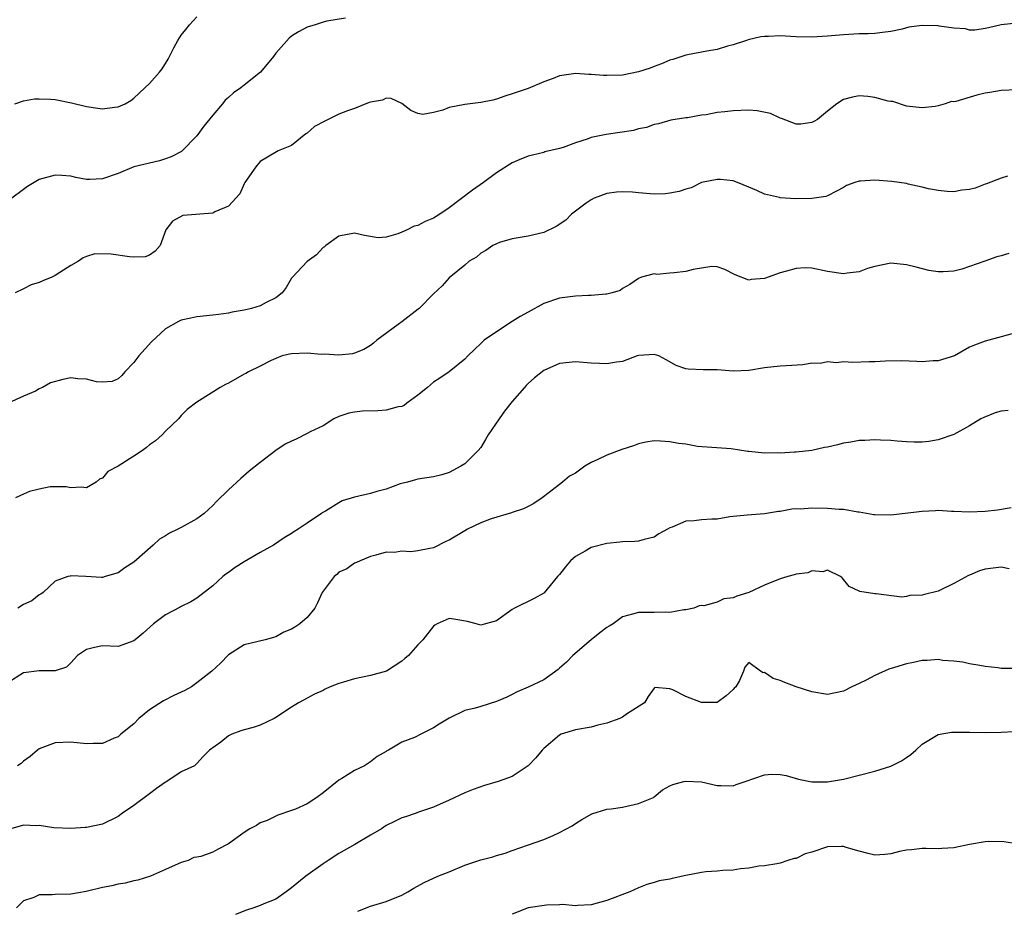
# Model space of a CAD drawing. Units: inches. Extents: x 2556000 to 2559000, y 1539000 to 1542000.
# Drawn here: x 2558311 to 2558435, y 1539199 to 1539312 of the extents above; entities that cross this region are included whole.
import ezdxf

# ---------------------------------------------------------------- set-up
doc = ezdxf.new("R2010")
doc.units = ezdxf.units.IN
doc.header["$MEASUREMENT"] = 0
doc.layers.add('LD25561539_2ft', color=103, linetype='Continuous')

msp = doc.modelspace()

# ---------------------------------------------------------------- linework, layer by layer
at = {"layer": 'LD25561539_2ft'}
for points, elevation in [([(2558351.86, 1539311.86), (2558349.47, 1539311.47), (2558349, 1539311.36), (2558347.99, 1539311), (2558347, 1539310.69), (2558345.89, 1539310.11), (2558345, 1539309.55), (2558344.68, 1539309.32), (2558343, 1539307.42), (2558342.7, 1539307), (2558341.06, 1539305), (2558339, 1539303.34), (2558338.55, 1539303), (2558337.62, 1539302.38), (2558337, 1539301.77), (2558336.56, 1539301.44), (2558336.26, 1539301), (2558335, 1539299.56), (2558333.87, 1539298.13), (2558333, 1539296.92), (2558331.05, 1539294.95), (2558329.73, 1539294.27), (2558329, 1539294), (2558328.23, 1539293.77), (2558325, 1539292.97), (2558323, 1539292.15), (2558321, 1539291.46), (2558319.4, 1539291.4), (2558319, 1539291.4), (2558317.64, 1539291.64), (2558317, 1539291.8), (2558315.87, 1539291.87), (2558315, 1539291.95), (2558313, 1539291.37), (2558312.35, 1539291), (2558311.52, 1539290.48), (2558311, 1539290.13), (2558309.53, 1539289)], 8474), ([(2558309.92, 1539301), (2558311, 1539301.38), (2558312.4, 1539301.6), (2558313, 1539301.63), (2558314.44, 1539301.56), (2558315, 1539301.51), (2558317.1, 1539301.1), (2558319, 1539300.63), (2558320.44, 1539300.44), (2558321, 1539300.33), (2558322.56, 1539300.56), (2558323, 1539300.58), (2558323.89, 1539301), (2558324.61, 1539301.39), (2558325, 1539301.69), (2558326.38, 1539303), (2558327, 1539303.57), (2558328.23, 1539305), (2558328.6, 1539305.4), (2558329.37, 1539306.63), (2558329.53, 1539307), (2558330.07, 1539308.07), (2558330.56, 1539309), (2558331, 1539309.69), (2558331.57, 1539310.43), (2558332.05, 1539311), (2558333, 1539312)], 8472), ([(2558437, 1539311.21), (2558435, 1539311), (2558433.39, 1539310.61), (2558433, 1539310.54), (2558431.66, 1539310.34), (2558431, 1539310.32), (2558430.48, 1539310.48), (2558429, 1539310.57), (2558427.16, 1539310.84), (2558427, 1539310.88), (2558425, 1539310.92), (2558423.29, 1539310.71), (2558422.47, 1539310.47), (2558421, 1539310.17), (2558419.95, 1539310.05), (2558419, 1539309.91), (2558418.13, 1539309.87), (2558417, 1539309.85), (2558415, 1539309.74), (2558413, 1539309.55), (2558411, 1539309.43), (2558409, 1539309.5), (2558407, 1539309.6), (2558405.52, 1539309.52), (2558405, 1539309.52), (2558404.52, 1539309.48), (2558402.91, 1539309.09), (2558402.69, 1539309), (2558401, 1539308.46), (2558400.28, 1539308.28), (2558399, 1539307.89), (2558397.68, 1539307.68), (2558397, 1539307.53), (2558395, 1539307.16), (2558393.38, 1539306.62), (2558393, 1539306.53), (2558391.94, 1539306.06), (2558391, 1539305.73), (2558390.48, 1539305.52), (2558389, 1539305.02), (2558387, 1539304.61), (2558385, 1539304.56), (2558384.58, 1539304.58), (2558383, 1539304.72), (2558382.71, 1539304.71), (2558381, 1539304.84), (2558380.78, 1539304.78), (2558379, 1539304.54), (2558378.19, 1539304.19), (2558377, 1539303.76), (2558375, 1539302.91), (2558373, 1539302.24), (2558372.06, 1539301.94), (2558371, 1539301.59), (2558370.54, 1539301.46), (2558369, 1539301.16), (2558367, 1539300.91), (2558365, 1539300.51), (2558364.17, 1539300.17), (2558363, 1539299.88), (2558361.64, 1539299.64), (2558361, 1539299.74), (2558360.15, 1539300.15), (2558359, 1539301.03), (2558357.64, 1539301.64), (2558357, 1539301.7), (2558356.55, 1539301.45), (2558355, 1539301.21), (2558354.86, 1539301.14), (2558353, 1539300.39), (2558352.1, 1539300.1), (2558351, 1539299.69), (2558349.22, 1539298.78), (2558347.91, 1539298.09), (2558347, 1539297.25), (2558346.83, 1539297.17), (2558345, 1539295.7), (2558343.3, 1539295), (2558343.1, 1539294.9), (2558341, 1539293.65), (2558340.47, 1539293), (2558339.09, 1539291), (2558339, 1539290.84), (2558338.43, 1539289.57), (2558337, 1539288), (2558335.27, 1539287.27), (2558335, 1539287.11), (2558331.2, 1539286.8), (2558329.91, 1539286.09), (2558329.07, 1539285), (2558328.32, 1539283), (2558327.71, 1539282.29), (2558327, 1539281.79), (2558326.44, 1539281.56), (2558325, 1539281.54), (2558324.44, 1539281.56), (2558322.1, 1539281.9), (2558320.05, 1539281.95), (2558319, 1539281.63), (2558318.55, 1539281.45), (2558317.97, 1539281), (2558317, 1539280.45), (2558315.6, 1539279.6), (2558315, 1539279.21), (2558314.59, 1539279), (2558313.46, 1539278.54), (2558313, 1539278.33), (2558311.97, 1539278.03), (2558311, 1539277.5), (2558309.94, 1539277)], 8476), ([(2558437, 1539302.77), (2558435, 1539302.67), (2558433.58, 1539302.42), (2558433, 1539302.33), (2558431.92, 1539302.08), (2558429.27, 1539301.27), (2558429, 1539301.24), (2558428.73, 1539301.27), (2558427.92, 1539301), (2558427, 1539300.72), (2558426.66, 1539300.66), (2558425, 1539300.47), (2558423, 1539300.67), (2558421.26, 1539301.26), (2558421, 1539301.26), (2558420.67, 1539301.33), (2558419, 1539301.8), (2558418.1, 1539301.9), (2558417, 1539302), (2558416.16, 1539301.84), (2558415, 1539301.53), (2558414.15, 1539301), (2558413, 1539300.03), (2558411.7, 1539299), (2558411.27, 1539298.73), (2558411, 1539298.6), (2558409.59, 1539298.41), (2558409, 1539298.38), (2558407.14, 1539299.14), (2558407, 1539299.16), (2558405.75, 1539299.75), (2558404.08, 1539300.08), (2558403, 1539300.17), (2558401, 1539300.1), (2558399.96, 1539299.96), (2558399, 1539299.88), (2558397.6, 1539299.6), (2558397, 1539299.54), (2558395.22, 1539299.22), (2558395, 1539299.2), (2558393.11, 1539298.89), (2558391.54, 1539298.46), (2558391, 1539298.34), (2558390.02, 1539297.98), (2558389, 1539297.8), (2558388.39, 1539297.61), (2558384.92, 1539297.08), (2558383, 1539296.7), (2558382.51, 1539296.51), (2558381, 1539296.05), (2558379.44, 1539295.44), (2558379, 1539295.3), (2558377.13, 1539294.87), (2558377, 1539294.82), (2558375.55, 1539294.45), (2558375, 1539294.34), (2558373.88, 1539293.88), (2558373, 1539293.48), (2558371, 1539292.23), (2558369.35, 1539291), (2558367.97, 1539290.03), (2558365, 1539287.79), (2558363.81, 1539287), (2558363, 1539286.49), (2558361.93, 1539286.07), (2558361, 1539285.55), (2558360.54, 1539285.46), (2558359.67, 1539285), (2558359, 1539284.69), (2558358.47, 1539284.47), (2558357, 1539284.08), (2558356, 1539284), (2558354.26, 1539284.26), (2558353, 1539284.59), (2558351, 1539284.2), (2558349.33, 1539283), (2558349.16, 1539282.84), (2558349, 1539282.75), (2558348.18, 1539281.82), (2558347, 1539280.99), (2558345.1, 1539279), (2558345, 1539278.86), (2558344.32, 1539277.68), (2558343.79, 1539277), (2558343, 1539276.38), (2558341.79, 1539275.79), (2558341, 1539275.34), (2558339.9, 1539275), (2558339, 1539274.8), (2558337.46, 1539274.54), (2558337, 1539274.42), (2558335.73, 1539274.27), (2558335, 1539274.16), (2558333, 1539273.95), (2558332.21, 1539273.79), (2558331, 1539273.52), (2558330.64, 1539273.36), (2558329, 1539272.43), (2558327.23, 1539270.77), (2558325.64, 1539269), (2558325, 1539268.17), (2558323.87, 1539267), (2558323.47, 1539266.53), (2558323, 1539266.08), (2558322.23, 1539265.77), (2558321, 1539265.68), (2558320.27, 1539265.73), (2558319, 1539266.07), (2558317.9, 1539266.1), (2558317, 1539266.2), (2558315.99, 1539266.01), (2558314.42, 1539265.58), (2558313.42, 1539265), (2558313, 1539264.81), (2558312.52, 1539264.52), (2558311, 1539263.89), (2558309.05, 1539263)], 8478), ([(2558435.81, 1539291.81), (2558435, 1539291.54), (2558433.17, 1539290.83), (2558433, 1539290.79), (2558431.7, 1539290.3), (2558431, 1539290.13), (2558430.02, 1539290.02), (2558429, 1539289.82), (2558428.16, 1539289.84), (2558427, 1539289.98), (2558425.8, 1539290.2), (2558425, 1539290.42), (2558423.21, 1539290.79), (2558423, 1539290.86), (2558421.13, 1539291.13), (2558419, 1539291.29), (2558417.15, 1539291.15), (2558417, 1539291.16), (2558416.47, 1539291), (2558415.38, 1539290.62), (2558415, 1539290.37), (2558414.12, 1539289.88), (2558413, 1539289.32), (2558412.76, 1539289.24), (2558411, 1539288.95), (2558408.94, 1539288.94), (2558407, 1539289.06), (2558406.91, 1539289.09), (2558405, 1539289.5), (2558404.01, 1539289.99), (2558403, 1539290.39), (2558401.56, 1539291), (2558401, 1539291.21), (2558399.39, 1539291.39), (2558399, 1539291.39), (2558397, 1539290.98), (2558395.67, 1539290.33), (2558395, 1539290.17), (2558394.15, 1539289.85), (2558393, 1539289.63), (2558392.43, 1539289.57), (2558391, 1539289.51), (2558389, 1539289.68), (2558388.24, 1539289.76), (2558387, 1539289.83), (2558386.21, 1539289.79), (2558385, 1539289.61), (2558383.38, 1539289), (2558383, 1539288.81), (2558382.37, 1539288.37), (2558381, 1539287.37), (2558380.53, 1539287), (2558379.78, 1539286.22), (2558378.58, 1539285.42), (2558377, 1539284.65), (2558375, 1539284.19), (2558373, 1539283.86), (2558371.37, 1539283.37), (2558371, 1539283.24), (2558370.54, 1539283), (2558369.63, 1539282.37), (2558369, 1539282.03), (2558368.45, 1539281.54), (2558367.55, 1539281), (2558367, 1539280.52), (2558365, 1539278.92), (2558364.09, 1539277.91), (2558363, 1539276.87), (2558361.18, 1539275), (2558361.08, 1539274.92), (2558359, 1539273.33), (2558358.53, 1539273), (2558355.83, 1539271), (2558355.38, 1539270.62), (2558355, 1539270.34), (2558354.17, 1539269.83), (2558353, 1539269.37), (2558352.72, 1539269.28), (2558351, 1539269.08), (2558349.21, 1539269.21), (2558348.81, 1539269.19), (2558347, 1539269.36), (2558345, 1539269.28), (2558344.76, 1539269.24), (2558343.8, 1539269), (2558343, 1539268.69), (2558342.42, 1539268.42), (2558341, 1539267.68), (2558339.56, 1539267), (2558339.22, 1539266.78), (2558339, 1539266.7), (2558337, 1539265.55), (2558336.61, 1539265.39), (2558335.94, 1539265), (2558333.33, 1539263.33), (2558333, 1539263.15), (2558331.78, 1539262.22), (2558331, 1539261.45), (2558330.64, 1539261), (2558329, 1539259.47), (2558328.58, 1539259), (2558327.76, 1539258.24), (2558327, 1539257.73), (2558326.61, 1539257.39), (2558326.09, 1539257), (2558325, 1539256.27), (2558323.02, 1539255.02), (2558321.68, 1539254.32), (2558321, 1539253.47), (2558320.62, 1539253.38), (2558320.21, 1539253), (2558319, 1539252.27), (2558318.33, 1539252.33), (2558317, 1539252.27), (2558316.4, 1539252.4), (2558315, 1539252.41), (2558314.39, 1539252.39), (2558313, 1539252.11), (2558311.78, 1539251.78), (2558311, 1539251.48), (2558310, 1539251)], 8480), ([(2558435.99, 1539282.01), (2558435, 1539281.68), (2558434.45, 1539281.55), (2558432.96, 1539281.04), (2558431, 1539280.33), (2558430.02, 1539280.02), (2558429, 1539279.76), (2558427.66, 1539279.66), (2558427, 1539279.67), (2558425.85, 1539279.85), (2558424.24, 1539280.24), (2558423, 1539280.57), (2558421, 1539280.77), (2558419, 1539280.36), (2558418.07, 1539280.08), (2558417, 1539279.67), (2558415.48, 1539279.48), (2558415, 1539279.4), (2558413, 1539279.71), (2558411, 1539280.15), (2558410.17, 1539280.17), (2558409, 1539280.11), (2558407.77, 1539279.77), (2558407, 1539279.53), (2558405, 1539278.81), (2558403.32, 1539278.68), (2558403, 1539278.6), (2558401.29, 1539279.29), (2558399.96, 1539279.96), (2558399, 1539280.29), (2558398.33, 1539280.33), (2558395.96, 1539279.96), (2558395, 1539279.7), (2558393.54, 1539279.54), (2558393, 1539279.51), (2558391.35, 1539279.35), (2558391, 1539279.42), (2558389.39, 1539279), (2558389, 1539278.83), (2558387.92, 1539278.08), (2558387, 1539277.54), (2558386.7, 1539277.3), (2558385.68, 1539277), (2558385, 1539276.85), (2558384.85, 1539276.85), (2558383, 1539276.67), (2558382.68, 1539276.68), (2558381, 1539276.6), (2558379, 1539276.32), (2558377, 1539275.63), (2558375, 1539274.56), (2558374.01, 1539273.99), (2558373, 1539273.35), (2558372.4, 1539273), (2558369.44, 1539271), (2558369, 1539270.56), (2558368.19, 1539269.81), (2558367.34, 1539269), (2558367, 1539268.6), (2558365.01, 1539266.99), (2558363.83, 1539266.17), (2558363, 1539265.69), (2558362.24, 1539265), (2558361, 1539264), (2558359.62, 1539263), (2558359.28, 1539262.72), (2558359, 1539262.6), (2558358.53, 1539262.53), (2558357, 1539262.1), (2558355.96, 1539262.04), (2558354, 1539262), (2558353, 1539261.88), (2558352.26, 1539261.74), (2558351, 1539261.3), (2558350.38, 1539261), (2558349, 1539260.12), (2558347.36, 1539259.36), (2558347, 1539259.15), (2558345.58, 1539258.42), (2558345, 1539258.18), (2558344.21, 1539257.79), (2558343, 1539257), (2558341, 1539255.48), (2558339.63, 1539254.37), (2558338.56, 1539253.44), (2558337, 1539252.02), (2558335.48, 1539250.52), (2558335, 1539250.04), (2558333.91, 1539249), (2558333, 1539248.35), (2558331, 1539247.22), (2558330.58, 1539247), (2558329.5, 1539246.5), (2558329, 1539246.17), (2558328.26, 1539245.74), (2558327.45, 1539245), (2558325, 1539242.84), (2558323.87, 1539242.13), (2558323, 1539241.49), (2558321.35, 1539241), (2558321, 1539240.91), (2558320.9, 1539240.9), (2558318.91, 1539241), (2558317, 1539241.08), (2558316.93, 1539241.07), (2558316.61, 1539241), (2558315, 1539240.41), (2558313.51, 1539239), (2558313.21, 1539238.79), (2558313, 1539238.68), (2558312.06, 1539237.94), (2558311, 1539237.45), (2558310.28, 1539237)], 8482), ([(2558437, 1539271.95), (2558435, 1539271.4), (2558433, 1539270.89), (2558431.63, 1539270.37), (2558431, 1539270.11), (2558429.09, 1539269), (2558427, 1539268.39), (2558426.38, 1539268.38), (2558425, 1539268.26), (2558424.31, 1539268.31), (2558422.36, 1539268.36), (2558420.35, 1539268.35), (2558419, 1539268.26), (2558418.25, 1539268.25), (2558416.18, 1539268.18), (2558415, 1539268.24), (2558414.13, 1539268.13), (2558413, 1539268.25), (2558412.04, 1539268.04), (2558411, 1539268.06), (2558409.85, 1539267.85), (2558407.73, 1539267.73), (2558407, 1539267.71), (2558405, 1539267.47), (2558403, 1539267.14), (2558401, 1539267.08), (2558399, 1539267.22), (2558397.23, 1539267.23), (2558395.3, 1539267.3), (2558395, 1539267.35), (2558393.78, 1539267.78), (2558392.51, 1539268.51), (2558391.57, 1539269), (2558391, 1539269.2), (2558389.05, 1539269.05), (2558388.86, 1539269), (2558387, 1539268.31), (2558386.22, 1539268.22), (2558385, 1539267.98), (2558384.05, 1539268.05), (2558383, 1539268.09), (2558381, 1539268.23), (2558379, 1539268.05), (2558377, 1539267.17), (2558375.8, 1539266.2), (2558375, 1539265.49), (2558374.76, 1539265.24), (2558374.57, 1539265), (2558373, 1539263.22), (2558372.03, 1539261.97), (2558371.32, 1539261), (2558369.92, 1539259), (2558369.62, 1539258.38), (2558369, 1539257.39), (2558368.67, 1539257), (2558367, 1539255.33), (2558366.47, 1539255), (2558365, 1539254.21), (2558364.07, 1539253.93), (2558363, 1539253.64), (2558361, 1539253.36), (2558360.71, 1539253.29), (2558359.69, 1539253), (2558358.77, 1539252.77), (2558357, 1539252.1), (2558355.82, 1539251.82), (2558355, 1539251.55), (2558353, 1539251.09), (2558351.4, 1539250.6), (2558351, 1539250.38), (2558349.32, 1539249.32), (2558348.9, 1539249.1), (2558348.78, 1539249), (2558347, 1539247.78), (2558345.82, 1539247), (2558345.31, 1539246.69), (2558345, 1539246.47), (2558344.08, 1539245.92), (2558342.71, 1539245), (2558341, 1539244.04), (2558339, 1539242.89), (2558337.83, 1539242.17), (2558337, 1539241.53), (2558336.68, 1539241.32), (2558336.29, 1539241), (2558335, 1539239.82), (2558333, 1539238.27), (2558332.21, 1539237.79), (2558331, 1539237.22), (2558330.87, 1539237.13), (2558329, 1539236.15), (2558327.49, 1539235), (2558326.18, 1539233.82), (2558325.16, 1539233), (2558325, 1539232.85), (2558323, 1539232.15), (2558321, 1539232.22), (2558320.01, 1539232.01), (2558319, 1539231.77), (2558317.85, 1539231), (2558317, 1539230.07), (2558316.47, 1539229.53), (2558315, 1539229.03), (2558313, 1539229.03), (2558311, 1539228.79), (2558309, 1539227.51)], 8484), ([(2558435.92, 1539262.08), (2558435, 1539261.97), (2558434.24, 1539261.76), (2558432.81, 1539261.19), (2558432.43, 1539261), (2558431, 1539260.14), (2558429, 1539259.05), (2558427, 1539258.36), (2558425.85, 1539258.15), (2558425, 1539258.06), (2558423.96, 1539258.04), (2558423, 1539258.09), (2558421.83, 1539258.17), (2558421, 1539258.25), (2558419.69, 1539258.31), (2558419, 1539258.37), (2558417.71, 1539258.29), (2558417, 1539258.29), (2558415.93, 1539258.07), (2558415, 1539257.94), (2558414.27, 1539257.73), (2558413, 1539257.43), (2558412.62, 1539257.38), (2558411, 1539257), (2558409, 1539256.8), (2558408.8, 1539256.8), (2558407, 1539256.68), (2558406.7, 1539256.7), (2558405, 1539256.67), (2558403, 1539256.88), (2558402.88, 1539256.88), (2558400.78, 1539257.22), (2558396.48, 1539257.52), (2558395, 1539257.8), (2558394.09, 1539257.91), (2558393, 1539258.12), (2558391.81, 1539258.19), (2558391, 1539258.21), (2558389.95, 1539258.05), (2558389, 1539257.83), (2558388.39, 1539257.61), (2558386.88, 1539257.12), (2558385, 1539256.41), (2558383.86, 1539255.86), (2558383, 1539255.47), (2558382.2, 1539255), (2558381, 1539254.13), (2558380.27, 1539253.73), (2558379.38, 1539253), (2558377.66, 1539251.66), (2558376.79, 1539251), (2558375.73, 1539250.27), (2558375, 1539249.91), (2558374.42, 1539249.58), (2558373, 1539249.14), (2558372.91, 1539249.09), (2558370.32, 1539248.32), (2558369, 1539247.81), (2558367.33, 1539247), (2558367, 1539246.83), (2558365, 1539245.63), (2558364.56, 1539245.44), (2558363, 1539244.67), (2558362.56, 1539244.56), (2558361, 1539244.27), (2558360.15, 1539244.15), (2558359, 1539244.23), (2558358.05, 1539244.05), (2558357, 1539244.11), (2558355.71, 1539243.71), (2558355, 1539243.54), (2558353.7, 1539243), (2558353.22, 1539242.78), (2558353, 1539242.71), (2558352.03, 1539241.97), (2558351, 1539241.55), (2558350.73, 1539241.27), (2558350.39, 1539241), (2558349, 1539239.17), (2558348.9, 1539239), (2558348.31, 1539237.69), (2558347.94, 1539237), (2558347, 1539235.82), (2558346.07, 1539235), (2558345.42, 1539234.58), (2558345, 1539234.34), (2558344.04, 1539233.96), (2558343, 1539233.35), (2558342.71, 1539233.29), (2558341.66, 1539233), (2558340.78, 1539232.78), (2558339, 1539232.35), (2558337, 1539231.09), (2558335.97, 1539230.03), (2558334.88, 1539229), (2558333, 1539227.53), (2558332.3, 1539227), (2558331.45, 1539226.55), (2558331, 1539226.36), (2558330.06, 1539225.94), (2558328.74, 1539225.26), (2558327, 1539224.09), (2558325.61, 1539223), (2558325, 1539222.34), (2558323.35, 1539221), (2558323, 1539220.68), (2558322.51, 1539220.51), (2558321, 1539219.84), (2558319.84, 1539219.84), (2558319, 1539219.78), (2558317, 1539220), (2558315, 1539219.92), (2558313, 1539219.15), (2558312.79, 1539219), (2558311.84, 1539218.16), (2558311, 1539217.58), (2558310.69, 1539217.31), (2558310.22, 1539217)], 8486), ([(2558436.29, 1539249.71), (2558434.56, 1539249.44), (2558433, 1539249.26), (2558431, 1539249.18), (2558429, 1539249.28), (2558428.72, 1539249.28), (2558427, 1539249.38), (2558426.67, 1539249.33), (2558425, 1539249.27), (2558421, 1539248.78), (2558419, 1539248.82), (2558418.86, 1539248.86), (2558417, 1539249.19), (2558416.81, 1539249.19), (2558415, 1539249.51), (2558414.47, 1539249.53), (2558413, 1539249.65), (2558411, 1539249.67), (2558409.57, 1539249.57), (2558409, 1539249.58), (2558408.46, 1539249.54), (2558407, 1539249.28), (2558406.75, 1539249.25), (2558405, 1539248.95), (2558402.81, 1539248.81), (2558400.59, 1539248.59), (2558399, 1539248.31), (2558398.31, 1539248.31), (2558397, 1539248.2), (2558396.08, 1539248.08), (2558395, 1539248.04), (2558393.27, 1539247.27), (2558393, 1539247.2), (2558392.69, 1539247), (2558391.59, 1539246.41), (2558391, 1539246.01), (2558389.71, 1539245.71), (2558389, 1539245.51), (2558388.55, 1539245.45), (2558387, 1539245.42), (2558386.64, 1539245.36), (2558385, 1539245.22), (2558383, 1539244.69), (2558382.23, 1539244.23), (2558381, 1539243.54), (2558380.37, 1539243), (2558379.77, 1539242.23), (2558379, 1539241.26), (2558378.75, 1539241), (2558377.43, 1539239.43), (2558377.05, 1539238.95), (2558377, 1539238.91), (2558375.79, 1539238.21), (2558373.26, 1539237), (2558373, 1539236.84), (2558371, 1539235.4), (2558369.61, 1539235), (2558369, 1539234.86), (2558368.42, 1539235), (2558367.32, 1539235.32), (2558365.6, 1539235.6), (2558365, 1539235.68), (2558363.46, 1539235), (2558363.17, 1539234.83), (2558363, 1539234.71), (2558361.66, 1539233), (2558361, 1539232.34), (2558359.82, 1539231), (2558359.39, 1539230.61), (2558359, 1539230.29), (2558357.04, 1539229), (2558355, 1539228.44), (2558353, 1539228.03), (2558351.6, 1539227.6), (2558351, 1539227.44), (2558349.91, 1539227), (2558349.27, 1539226.73), (2558349, 1539226.57), (2558347.92, 1539226.08), (2558347, 1539225.58), (2558346.61, 1539225.39), (2558345.9, 1539225), (2558345, 1539224.43), (2558343, 1539223.12), (2558342.78, 1539223), (2558341, 1539222.15), (2558340.14, 1539221.86), (2558339, 1539221.58), (2558338.56, 1539221.44), (2558337.44, 1539221), (2558337, 1539220.79), (2558336.01, 1539220.01), (2558334.61, 1539219), (2558333.8, 1539218.2), (2558333, 1539217.28), (2558332.71, 1539217), (2558331, 1539216.25), (2558329.17, 1539215), (2558329, 1539214.92), (2558327.88, 1539214.12), (2558327, 1539213.45), (2558325, 1539211.97), (2558323.55, 1539211), (2558323, 1539210.57), (2558321, 1539209.6), (2558319, 1539209.18), (2558318.82, 1539209.18), (2558317, 1539209.04), (2558314.85, 1539209.15), (2558313, 1539209.42), (2558312.61, 1539209.39), (2558311, 1539209.46), (2558309.4, 1539209)], 8488), ([(2558436.01, 1539241.99), (2558435, 1539242.19), (2558433, 1539241.95), (2558432.27, 1539241.73), (2558431, 1539241.2), (2558430.85, 1539241.15), (2558429, 1539240.12), (2558427, 1539239.17), (2558425.27, 1539238.73), (2558425, 1539238.64), (2558423.42, 1539238.59), (2558423, 1539238.49), (2558422.41, 1539238.41), (2558419.17, 1539238.83), (2558419, 1539238.82), (2558417.1, 1539239.1), (2558417, 1539239.17), (2558415.74, 1539239.74), (2558414.84, 1539240.84), (2558414.62, 1539241), (2558413, 1539241.81), (2558412.4, 1539241.6), (2558411, 1539241.73), (2558410.5, 1539241.5), (2558409, 1539241.32), (2558408.77, 1539241.23), (2558407.94, 1539241), (2558407, 1539240.72), (2558405, 1539239.91), (2558403.01, 1539238.99), (2558401.5, 1539238.5), (2558401, 1539238.32), (2558399.82, 1539238.18), (2558399, 1539237.77), (2558397.3, 1539237.3), (2558397, 1539237.32), (2558396.72, 1539237.28), (2558396.02, 1539237), (2558395, 1539236.8), (2558394.77, 1539236.77), (2558393, 1539236.45), (2558392.48, 1539236.48), (2558391, 1539236.44), (2558389, 1539236.47), (2558388.24, 1539236.24), (2558387, 1539235.89), (2558385.78, 1539235), (2558385.29, 1539234.71), (2558385, 1539234.53), (2558384.11, 1539233.89), (2558383.01, 1539233), (2558380.66, 1539231), (2558379.87, 1539230.13), (2558379, 1539229.37), (2558378.8, 1539229.2), (2558377, 1539227.91), (2558375, 1539226.96), (2558373.63, 1539226.37), (2558373, 1539226.04), (2558372.29, 1539225.71), (2558371, 1539225.15), (2558369, 1539224.54), (2558368.3, 1539224.3), (2558367, 1539224.01), (2558365, 1539223.04), (2558363.72, 1539222.28), (2558363, 1539221.81), (2558361.4, 1539221), (2558360.6, 1539220.6), (2558359, 1539219.98), (2558357.3, 1539219), (2558357.09, 1539218.91), (2558357, 1539218.83), (2558355.84, 1539218.16), (2558355, 1539217.52), (2558354.27, 1539217), (2558353, 1539216.39), (2558351.39, 1539215.39), (2558351, 1539215.16), (2558349, 1539213.55), (2558348.22, 1539213), (2558347, 1539212.18), (2558345.52, 1539211.52), (2558345, 1539211.32), (2558343.26, 1539210.74), (2558343, 1539210.63), (2558341.92, 1539210.08), (2558341, 1539209.78), (2558340.56, 1539209.44), (2558339.71, 1539209), (2558339, 1539208.54), (2558337, 1539207.09), (2558335.61, 1539206.39), (2558335, 1539206.04), (2558333.48, 1539205.48), (2558333, 1539205.41), (2558332.62, 1539205.38), (2558331.87, 1539205), (2558331, 1539204.72), (2558329, 1539203.83), (2558327.09, 1539203), (2558325.5, 1539202.5), (2558325, 1539202.4), (2558323.89, 1539202.11), (2558323, 1539201.97), (2558322.21, 1539201.79), (2558321, 1539201.55), (2558318.94, 1539201.06), (2558317, 1539200.73), (2558315, 1539200.67), (2558314.62, 1539200.62), (2558313, 1539200.64), (2558312.31, 1539200.31), (2558311, 1539199.85), (2558310.1, 1539199)], 8490), ([(2558436.67, 1539229.33), (2558435, 1539229.36), (2558434.57, 1539229.43), (2558433, 1539229.6), (2558432.29, 1539229.71), (2558431, 1539229.95), (2558430.15, 1539230.15), (2558429, 1539230.29), (2558427.62, 1539230.38), (2558427, 1539230.48), (2558425.64, 1539230.36), (2558425, 1539230.36), (2558423.91, 1539230.09), (2558423, 1539229.95), (2558421.49, 1539229.49), (2558420.76, 1539229.24), (2558419, 1539228.47), (2558417.87, 1539227.87), (2558417, 1539227.44), (2558416.05, 1539227), (2558415, 1539226.45), (2558413, 1539226.05), (2558411, 1539226.37), (2558409.01, 1539227.01), (2558407.56, 1539227.56), (2558407, 1539227.83), (2558406.08, 1539228.08), (2558405, 1539228.85), (2558404.81, 1539228.81), (2558404.5, 1539229), (2558403, 1539230.11), (2558402.48, 1539229.52), (2558402.32, 1539229), (2558401.81, 1539227.81), (2558401.35, 1539227), (2558401.15, 1539226.85), (2558401, 1539226.68), (2558400.13, 1539225.87), (2558399, 1539225.05), (2558397, 1539225.02), (2558395, 1539225.79), (2558393.35, 1539226.65), (2558393, 1539226.75), (2558391.08, 1539226.92), (2558391, 1539226.87), (2558390.22, 1539225.78), (2558389.78, 1539225), (2558387.62, 1539223.62), (2558387, 1539223.18), (2558386.65, 1539223), (2558385, 1539222.43), (2558383.85, 1539222.15), (2558383, 1539221.91), (2558381, 1539221.56), (2558379.22, 1539221), (2558379, 1539220.9), (2558377, 1539219.21), (2558376.77, 1539219), (2558375.99, 1539218.01), (2558375, 1539217), (2558373, 1539215.63), (2558371.21, 1539215), (2558369.49, 1539214.51), (2558368.02, 1539213.98), (2558367, 1539213.55), (2558365, 1539212.63), (2558363, 1539211.76), (2558361.12, 1539211.12), (2558360.82, 1539211), (2558359.47, 1539210.53), (2558359, 1539210.4), (2558358.07, 1539209.93), (2558357, 1539209.41), (2558356.39, 1539209), (2558355, 1539208.19), (2558353.03, 1539207), (2558351, 1539205.87), (2558349.66, 1539205), (2558349, 1539204.55), (2558346.82, 1539203), (2558345, 1539201.51), (2558344.32, 1539201), (2558343, 1539200.1), (2558341.49, 1539199.49), (2558341, 1539199.27), (2558340.23, 1539199), (2558339.3, 1539198.7), (2558337.88, 1539198.12)], 8492), ([(2558353.42, 1539198.58), (2558355, 1539199.18), (2558357, 1539199.78), (2558359, 1539200.58), (2558359.76, 1539201), (2558360.52, 1539201.48), (2558361.82, 1539202.18), (2558363.56, 1539203), (2558365, 1539203.56), (2558367, 1539204.39), (2558369, 1539205.06), (2558370.55, 1539205.45), (2558371, 1539205.61), (2558372.09, 1539205.91), (2558373, 1539206.25), (2558374.94, 1539206.94), (2558377, 1539207.63), (2558378.17, 1539208.17), (2558379, 1539208.52), (2558380.6, 1539209.4), (2558381, 1539209.7), (2558381.81, 1539210.19), (2558383.1, 1539210.9), (2558385, 1539211.48), (2558385.54, 1539211.54), (2558387, 1539211.77), (2558389, 1539212.2), (2558390.9, 1539213), (2558391, 1539213.06), (2558392.04, 1539213.96), (2558393, 1539214.46), (2558393.37, 1539214.63), (2558394.78, 1539215), (2558395, 1539215.05), (2558397, 1539214.95), (2558399, 1539214.49), (2558399.5, 1539214.5), (2558401, 1539214.48), (2558401.38, 1539214.62), (2558402.53, 1539215), (2558405, 1539215.85), (2558405.93, 1539215.93), (2558407, 1539215.88), (2558407.76, 1539215.76), (2558409.3, 1539215.3), (2558411, 1539214.95), (2558413, 1539214.97), (2558415, 1539215.3), (2558417, 1539215.81), (2558419, 1539216.34), (2558421, 1539216.95), (2558422.36, 1539217.64), (2558423, 1539218.04), (2558423.55, 1539218.45), (2558424.2, 1539219), (2558425, 1539219.74), (2558427, 1539220.97), (2558428.73, 1539221.27), (2558429, 1539221.28), (2558431, 1539221.27), (2558433, 1539221.23), (2558435, 1539221.26), (2558436.66, 1539221.34)], 8494), ([(2558437, 1539207.11), (2558435.35, 1539207.35), (2558433.39, 1539207.39), (2558433, 1539207.37), (2558431, 1539207.03), (2558429, 1539206.6), (2558427.48, 1539206.52), (2558427, 1539206.45), (2558425.5, 1539206.5), (2558425, 1539206.51), (2558423.65, 1539206.35), (2558423, 1539206.29), (2558422.11, 1539206.11), (2558421, 1539205.83), (2558420.26, 1539205.74), (2558419, 1539205.68), (2558418.13, 1539205.87), (2558417, 1539206.17), (2558415.36, 1539206.64), (2558415, 1539206.76), (2558414.77, 1539206.77), (2558413, 1539206.71), (2558411, 1539206.05), (2558410.17, 1539205.83), (2558409, 1539205.26), (2558408.75, 1539205.25), (2558407.97, 1539205), (2558407, 1539204.64), (2558406.55, 1539204.55), (2558405, 1539204.33), (2558404.27, 1539204.27), (2558403, 1539204.01), (2558401.94, 1539203.94), (2558401, 1539203.75), (2558399.72, 1539203.72), (2558399, 1539203.63), (2558397.53, 1539203.53), (2558397, 1539203.47), (2558395, 1539203.09), (2558393.28, 1539202.72), (2558393, 1539202.62), (2558391.61, 1539202.39), (2558391, 1539202.18), (2558390.06, 1539201.94), (2558389, 1539201.52), (2558387.9, 1539201), (2558385, 1539199.91), (2558383, 1539199.35), (2558381.28, 1539199.28), (2558381, 1539199.24), (2558379.39, 1539199.39), (2558379, 1539199.35), (2558377.34, 1539199.34), (2558375, 1539198.98), (2558373, 1539198.17)], 8496)]:
    msp.add_lwpolyline(points, dxfattribs=dict(at, elevation=elevation))

doc.saveas('drawing.dxf')
